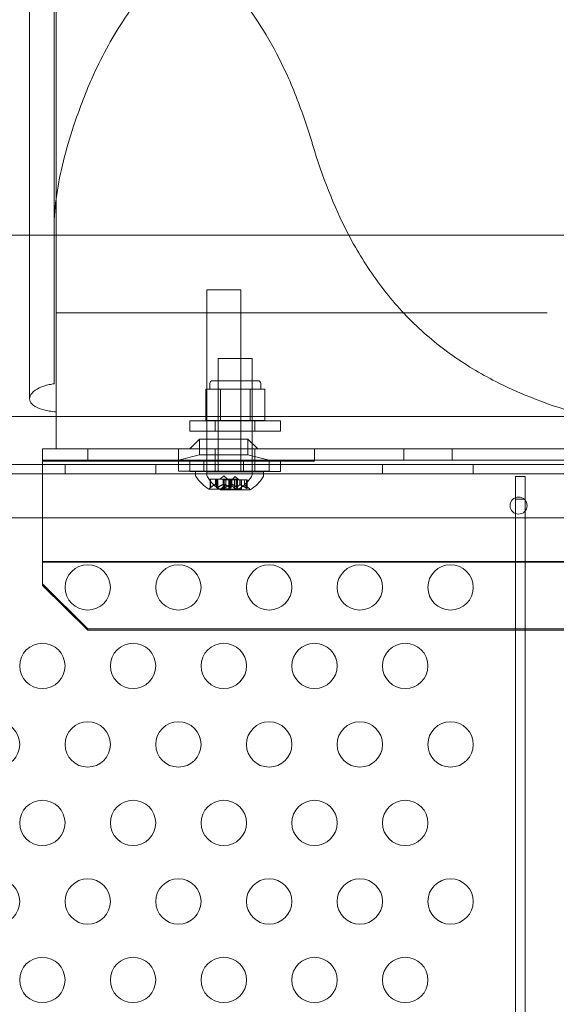
# Model space of a CAD drawing. Extents: x 0 to 944, y -110 to 407.
# Drawn here: x 657 to 663, y 133 to 144 of the extents above; entities that cross this region are included whole.
import ezdxf

# ---------------------------------------------------------------- set-up
doc = ezdxf.new("R2010")
doc.units = 0
doc.header["$MEASUREMENT"] = 0
doc.header["$PDMODE"] = 64
doc.header["$PDSIZE"] = 0.5
doc.styles.get("Standard").update_dxf_attribs({"font": 'Helvetica LT 57 Condensed_0.ttf'})
doc.dimstyles.new('FEET-METERS', dxfattribs={"dimtxt": 12, "dimasz": 7, "dimexe": 3, "dimexo": 3, "dimgap": 3, "dimtad": 0, "dimdec": 1, "dimzin": 3, "dimdsep": 46, "dimlunit": 4, "dimtxsty": 'Standard', "dimcen": 0.09, "dimadec": 0, "dimazin": 0, "dimtfac": 2, "dimtdec": 1, "dimtofl": 0, "dimtmove": 0, "dimatfit": 3, "dimfxl": 1, "dimfrac": 2, "dimtolj": 1, "dimtzin": 3, "dimarcsym": 0})

# ---------------------------------------------------------------- blocks, each defined once
blk = doc.blocks.new('*D141')
at = {"color": 0, "lineweight": -2, "transparency": 16777216}
for p, q in [((869.261, 339.988), (369.321, 339.988)), ((372.321, 332.988), (372.321, 150.348)), ((372.321, -78.202), (372.321, 48.331)), ((749.508, -85.202), (369.321, -85.202))]:
    blk.add_line(p, q, dxfattribs=at)
at = {"color": 0, "lineweight": 0, "transparency": 16777216}
for points in [[(371.154, 332.988), (373.487, 332.988), (372.321, 339.988)], [(371.154, -78.202), (373.487, -78.202), (372.321, -85.202)]]:
    blk.add_solid(points, dxfattribs=at)
at = {"layer": 'Defpoints', "color": 0, "lineweight": 0, "transparency": 16777216}
for p in [(872.261, 339.988), (372.321, -85.202), (752.508, -85.202)]:
    blk.add_point(p, dxfattribs=at)
at = {"color": 0, "lineweight": 0, "transparency": 16777216, "insert": (372.321, 99.34), "char_height": 12, "attachment_point": 5, "rotation": 90}
blk.add_mtext('\\A1;35\'-5" [10.8M]', dxfattribs=at)
blk = doc.blocks.new('new block')
at = {"color": 0, "linetype": 'Continuous', "lineweight": 0}
for p, q in [((657.781, 166.044), (657.781, 143.394)), ((657.758, 154.217), (657.758, 143.43)), ((657.487, 139.913), (657.487, 143.399)), ((657.758, 141.797), (657.758, 143.43)), ((657.781, 140.86), (657.781, 143.394)), ((657.758, 141.797), (657.758, 140.078)), ((687.12, 141.717), (652.62, 141.717)), ((659.441, 141.115), (659.816, 141.115)), ((659.441, 139.115), (659.441, 141.115)), ((659.816, 139.115), (659.816, 141.115)), ((662.873, 140.86), (657.781, 140.86)), ((657.781, 139.768), (657.781, 140.86)), ((663.194, 140.86), (662.873, 140.86)), ((659.942, 140.358), (659.567, 140.358)), ((659.567, 140.358), (659.567, 139.446)), ((659.942, 140.358), (659.942, 139.446)), ((659.505, 140.111), (660.005, 140.111)), ((659.567, 139.674), (659.567, 140.111)), ((659.942, 139.674), (659.942, 140.111)), ((659.511, 140.018), (659.43, 140.018)), ((659.43, 139.674), (659.43, 140.018)), ((659.474, 140.018), (659.474, 140.08)), ((659.592, 140.018), (659.511, 140.018)), ((659.755, 140.018), (659.592, 140.018)), ((659.592, 139.674), (659.592, 140.018)), ((659.917, 140.018), (659.755, 140.018)), ((659.998, 140.018), (659.917, 140.018)), ((659.917, 139.674), (659.917, 140.018)), ((660.08, 140.018), (659.998, 140.018)), ((660.036, 140.018), (660.036, 140.08)), ((660.08, 139.674), (660.08, 140.018)), ((657.781, 139.768), (657.781, 139.717)), ((655.62, 139.717), (684.12, 139.717)), ((657.781, 139.717), (657.781, 139.359)), ((660.253, 139.671), (659.253, 139.671)), ((659.253, 139.671), (659.253, 139.556)), ((659.43, 139.674), (659.592, 139.674)), ((659.534, 139.671), (659.534, 139.556)), ((659.592, 139.674), (659.917, 139.674)), ((659.917, 139.674), (660.08, 139.674)), ((659.972, 139.671), (659.972, 139.556)), ((660.253, 139.671), (660.253, 139.556)), ((659.253, 139.556), (659.532, 139.556)), ((659.532, 139.556), (659.974, 139.556)), ((659.974, 139.556), (660.253, 139.556)), ((659.362, 139.468), (659.253, 139.359)), ((659.362, 139.468), (659.894, 139.468)), ((659.362, 139.293), (659.362, 139.468)), ((659.567, 139.446), (659.567, 139.359)), ((659.894, 139.293), (659.894, 139.468)), ((659.894, 139.468), (660.003, 139.359)), ((659.942, 139.446), (659.942, 139.359)), ((657.781, 139.359), (657.628, 139.359)), ((657.628, 139.109), (657.628, 139.359)), ((658.505, 139.359), (657.781, 139.359)), ((658.128, 139.234), (658.128, 139.359)), ((659.128, 139.359), (658.505, 139.359)), ((659.128, 139.225), (659.128, 139.359)), ((660.628, 139.359), (659.128, 139.359)), ((659.534, 139.225), (659.534, 139.359)), ((659.567, 139.359), (659.567, 139.11)), ((659.942, 139.359), (659.942, 139.11)), ((659.972, 139.225), (659.972, 139.359)), ((666.365, 139.359), (660.628, 139.359)), ((660.628, 139.225), (660.628, 139.359)), ((661.612, 139.234), (661.612, 139.359)), ((662.144, 139.234), (662.144, 139.359)), ((657.628, 139.234), (682.128, 139.234)), ((659.362, 139.293), (659.128, 139.234)), ((659.128, 139.228), (660.128, 139.228)), ((659.894, 139.293), (659.362, 139.293)), ((659.409, 139.113), (659.409, 139.228)), ((659.847, 139.113), (659.847, 139.228)), ((659.894, 139.293), (660.128, 139.234)), ((660.128, 139.113), (660.128, 139.228)), ((653.688, 139.189), (657.628, 139.189)), ((657.628, 139.225), (657.739, 139.225)), ((657.628, 139.189), (682.128, 139.189)), ((657.739, 139.225), (659.128, 139.225)), ((657.878, 139.085), (657.878, 139.189)), ((658.878, 139.085), (658.878, 139.189)), ((659.128, 139.225), (660.628, 139.225)), ((659.128, 139.113), (659.128, 139.225)), ((659.253, 139.225), (659.253, 139.11)), ((659.534, 139.225), (659.534, 139.11)), ((659.972, 139.225), (659.972, 139.11)), ((660.253, 139.225), (660.253, 139.11)), ((661.378, 139.085), (661.378, 139.189)), ((662.378, 139.085), (662.378, 139.189)), ((686.068, 139.085), (653.688, 139.085)), ((657.628, 138.109), (657.628, 139.109)), ((660.128, 139.113), (659.128, 139.113)), ((660.253, 139.11), (659.253, 139.11)), ((659.316, 139.115), (659.941, 139.115)), ((659.316, 139.115), (659.316, 139.074)), ((660.067, 139.108), (659.442, 139.108)), ((659.442, 139.067), (659.442, 139.108)), ((659.477, 139.026), (659.481, 139.026)), ((659.477, 138.929), (659.477, 139.026)), ((659.537, 139.026), (659.481, 139.026)), ((659.482, 138.933), (659.482, 139.026)), ((659.539, 139.026), (659.537, 139.026)), ((659.538, 138.971), (659.538, 139.026)), ((659.548, 139.026), (659.539, 139.026)), ((659.539, 138.971), (659.539, 139.026)), ((659.548, 139.026), (659.561, 139.026)), ((659.548, 138.933), (659.548, 139.026)), ((659.559, 138.921), (659.559, 139.026)), ((659.626, 139.026), (659.561, 139.026)), ((659.563, 138.933), (659.563, 139.026)), ((659.567, 139.11), (659.567, 139.108)), ((659.628, 139.061), (659.589, 139.026)), ((659.633, 139.02), (659.623, 139.02)), ((659.623, 139.02), (659.623, 138.924)), ((659.624, 138.927), (659.624, 139.02)), ((659.629, 139.026), (659.626, 139.026)), ((659.627, 138.971), (659.627, 139.026)), ((659.628, 139.061), (659.668, 139.026)), ((659.694, 139.026), (659.629, 139.026)), ((659.629, 138.971), (659.629, 139.026)), ((659.633, 139.02), (659.702, 139.02)), ((659.633, 138.927), (659.633, 139.02)), ((659.651, 138.964), (659.651, 139.02)), ((659.652, 139.02), (659.652, 138.964)), ((659.685, 139.02), (659.685, 138.914)), ((659.694, 139.026), (659.708, 139.026)), ((659.694, 138.933), (659.694, 139.026)), ((659.698, 138.921), (659.698, 139.026)), ((659.702, 139.02), (659.705, 139.02)), ((659.702, 138.964), (659.702, 139.02)), ((659.704, 138.964), (659.704, 139.02)), ((659.705, 139.02), (659.747, 139.02)), ((659.717, 139.026), (659.708, 139.026)), ((659.709, 138.933), (659.709, 139.026)), ((659.755, 139.054), (659.715, 139.02)), ((659.718, 139.026), (659.717, 139.026)), ((659.717, 138.971), (659.717, 139.026)), ((659.774, 139.026), (659.718, 139.026)), ((659.718, 138.971), (659.718, 139.026)), ((659.746, 138.927), (659.746, 139.02)), ((659.763, 139.02), (659.747, 139.02)), ((659.755, 139.054), (659.794, 139.02)), ((659.763, 139.02), (659.805, 139.02)), ((659.763, 138.927), (659.763, 139.02)), ((659.774, 139.026), (659.779, 139.026)), ((659.774, 138.933), (659.774, 139.026)), ((659.779, 138.929), (659.779, 139.026)), ((659.805, 139.02), (659.809, 139.02)), ((659.805, 138.964), (659.805, 139.02)), ((659.808, 138.964), (659.808, 139.02)), ((659.809, 139.02), (659.878, 139.02)), ((659.824, 139.02), (659.824, 138.914)), ((659.858, 138.964), (659.858, 139.02)), ((659.858, 139.02), (659.858, 138.964)), ((659.877, 138.927), (659.877, 139.02)), ((659.887, 139.02), (659.878, 139.02)), ((659.886, 138.927), (659.886, 139.02)), ((659.887, 139.02), (659.887, 138.924)), ((659.941, 139.115), (659.941, 139.074)), ((659.942, 139.11), (659.942, 139.108)), ((660.067, 139.067), (660.067, 139.108)), ((662.949, 139.055), (662.845, 139.055)), ((662.845, 139.055), (662.845, 138.805)), ((662.949, 138.805), (662.949, 139.055)), ((659.465, 138.915), (659.792, 138.915)), ((659.559, 138.921), (659.698, 138.921)), ((659.591, 138.908), (659.918, 138.908)), ((659.652, 138.964), (659.606, 138.925)), ((659.824, 138.914), (659.685, 138.914)), ((659.858, 138.964), (659.903, 138.925)), ((662.845, 138.805), (662.949, 138.805)), ((662.845, 128.322), (662.845, 138.805)), ((662.949, 138.805), (662.949, 128.295)), ((653.938, 138.599), (685.818, 138.599)), ((657.628, 138.118), (682.128, 138.118)), ((682.128, 138.109), (657.628, 138.109)), ((657.628, 138.109), (657.628, 137.854)), ((657.628, 137.872), (658.128, 137.376)), ((657.628, 137.854), (658.128, 137.359)), ((658.128, 137.376), (681.628, 137.376)), ((658.128, 137.359), (658.128, 137.376)), ((658.128, 137.359), (681.628, 137.359))]:
    blk.add_line(p, q, dxfattribs=at)
for centre, radius in [((662.878, 138.734), 0.0938), ((658.128, 137.832), 0.25), ((659.128, 137.832), 0.25), ((660.128, 137.832), 0.25), ((661.128, 137.832), 0.25), ((662.128, 137.832), 0.25), ((657.628, 136.966), 0.25), ((658.628, 136.966), 0.25), ((659.628, 136.966), 0.25), ((660.628, 136.966), 0.25), ((661.628, 136.966), 0.25), ((657.128, 136.1), 0.25), ((658.128, 136.1), 0.25), ((659.128, 136.1), 0.25), ((660.128, 136.1), 0.25), ((661.128, 136.1), 0.25), ((662.128, 136.1), 0.25), ((657.628, 135.234), 0.25), ((658.628, 135.234), 0.25), ((659.628, 135.234), 0.25), ((660.628, 135.234), 0.25), ((661.628, 135.234), 0.25), ((657.128, 134.368), 0.25), ((658.128, 134.368), 0.25), ((659.128, 134.368), 0.25), ((660.128, 134.368), 0.25), ((661.128, 134.368), 0.25), ((662.128, 134.368), 0.25), ((657.628, 133.502), 0.25), ((658.628, 133.502), 0.25), ((659.628, 133.502), 0.25), ((660.628, 133.502), 0.25), ((661.628, 133.502), 0.25)]:
    blk.add_circle(centre, radius, dxfattribs=at)
for centre, radius, start, end in [((659.505, 140.08), 0.0313, 90, 180), ((660.005, 140.08), 0.0313, 0, 90), ((659.347, 139.074), 0.0313, 180, 213.1297), ((659.727, 139.322), 0.485, 213.1297, 237.0739), ((659.474, 139.067), 0.0313, 180, 213.1297), ((659.854, 139.315), 0.485, 213.1297, 237.0739), ((659.529, 139.322), 0.485, 302.9261, 326.8703), ((659.656, 139.315), 0.485, 302.9261, 326.8703), ((659.909, 139.074), 0.0313, 326.8703, 360), ((660.036, 139.067), 0.0313, 326.8703, 360), ((659.465, 138.917), 0.0025, 236.8769, 270), ((659.465, 138.917), 0.0025, 270, 329.9968), ((659.521, 138.885), 0.0625, 134.4782, 149.9968), ((659.591, 138.91), 0.0025, 236.8769, 270), ((659.591, 138.91), 0.0025, 270, 329.9968), ((659.648, 138.878), 0.0625, 131.0708, 149.9968), ((659.735, 138.885), 0.0625, 30.0032, 45.5218), ((659.792, 138.917), 0.0025, 210.0032, 270), ((659.792, 138.917), 0.0025, 270, 303.1231), ((659.862, 138.878), 0.0625, 30.0032, 48.9292), ((659.918, 138.91), 0.0025, 210.0032, 270), ((659.918, 138.91), 0.0025, 270, 303.1231)]:
    blk.add_arc(centre, radius, start, end, dxfattribs=at)
for points, knots in [([(657.487, 143.399), (657.487, 145.19), (657.487, 146.982), (657.487, 150.508), (657.487, 152.251), (657.487, 154.037), (657.487, 154.127), (657.487, 154.217)], [0, 0, 0, 0, 5.374875, 5.374875, 10.739657, 10.739657, 11.024856, 11.024856, 11.024856, 11.024856]), ([(658.172, 143.443), (658.276, 143.674), (658.39, 143.885), (658.61, 144.223), (658.721, 144.363), (658.899, 144.525), (658.97, 144.577), (659.101, 144.638), (659.157, 144.656), (659.277, 144.667), (659.335, 144.66), (659.47, 144.619), (659.542, 144.578), (659.713, 144.448), (659.809, 144.34), (660.049, 144.026), (660.206, 143.75), (660.344, 143.443)], [-4.151252, -4.151252, -4.151252, -4.151252, -3.433347, -3.433347, -2.794015, -2.794015, -2.448561, -2.448561, -2.208815, -2.208815, -1.966759, -1.966759, -1.638474, -1.638474, -1.090462, -1.090462, 0, 0, 0, 0]), ([(657.758, 141.797), (657.758, 141.916), (657.768, 142.04), (657.822, 142.408), (657.887, 142.661), (658.03, 143.093), (658.097, 143.269), (658.172, 143.443)], [8.486015, 8.486015, 8.486015, 8.486015, 8.948671, 8.948671, 9.82648, 9.82648, 10.413657, 10.413657, 10.413657, 10.413657]), ([(660.344, 143.443), (660.419, 143.269), (660.486, 143.093), (660.564, 142.86), (660.583, 142.799), (660.601, 142.739)], [1.16844, 1.16844, 1.16844, 1.16844, 1.7556169, 1.7556169, 1.9615073, 1.9615073, 1.9615073, 1.9615073]), ([(660.601, 142.739), (660.603, 142.732), (660.605, 142.724), (660.713, 142.364), (660.841, 142.039), (661.08, 141.574), (661.185, 141.399), (661.422, 141.069), (661.553, 140.913), (661.84, 140.628), (661.995, 140.499), (662.319, 140.271), (662.489, 140.172), (662.961, 139.935), (663.294, 139.814), (663.652, 139.717)], [19.173247, 19.173247, 19.173247, 19.173247, 19.198978, 19.198978, 20.41659, 20.41659, 21.170765, 21.170765, 21.92494, 21.92494, 22.679115, 22.679115, 23.43329, 23.43329, 24.77228, 24.77228, 24.77228, 24.77228]), ([(657.781, 139.768), (657.755, 139.77), (657.729, 139.773), (657.662, 139.784), (657.624, 139.794), (657.56, 139.819), (657.532, 139.835), (657.496, 139.873), (657.487, 139.893), (657.487, 139.933), (657.496, 139.955), (657.533, 139.997), (657.561, 140.017), (657.624, 140.047), (657.662, 140.06), (657.722, 140.072), (657.74, 140.075), (657.758, 140.078)], [1.1601187, 1.1601187, 1.1601187, 1.1601187, 1.2367954, 1.2367954, 1.3678073, 1.3678073, 1.5116677, 1.5116677, 1.6555281, 1.6555281, 1.8021934, 1.8021934, 1.9488587, 1.9488587, 2.0802128, 2.0802128, 2.1343024, 2.1343024, 2.1343024, 2.1343024]), ([(659.477, 138.929), (659.477, 138.929), (659.477, 138.929), (659.477, 138.929), (659.477, 138.929), (659.477, 138.929), (659.477, 138.929), (659.477, 138.929), (659.477, 138.929), (659.477, 138.929), (659.478, 138.93), (659.478, 138.93), (659.478, 138.93), (659.479, 138.931), (659.48, 138.931), (659.48, 138.932)], [0.008325812, 0.008325812, 0.008325812, 0.008325812, 0.008384507, 0.008384507, 0.008477699, 0.008477699, 0.008687322, 0.008687322, 0.010116525, 0.010116525, 0.012128171, 0.012128171, 0.014666722, 0.014666722, 0.016648614, 0.016648614, 0.016648614, 0.016648614]), ([(659.48, 138.932), (659.48, 138.932), (659.48, 138.932), (659.481, 138.932), (659.481, 138.932), (659.481, 138.933)], [0.026417714, 0.026417714, 0.026417714, 0.026417714, 0.026883246, 0.026883246, 0.028070805, 0.028070805, 0.028070805, 0.028070805]), ([(659.537, 138.97), (659.537, 138.97), (659.537, 138.971), (659.538, 138.971), (659.538, 138.971), (659.539, 138.971), (659.539, 138.971), (659.539, 138.971)], [0.006463967, 0.006463967, 0.006463967, 0.006463967, 0.007125803, 0.007125803, 0.009029787, 0.009029787, 0.010339612, 0.010339612, 0.010339612, 0.010339612]), ([(659.539, 138.97), (659.539, 138.97), (659.539, 138.971), (659.539, 138.971), (659.539, 138.971), (659.539, 138.971)], [0.006463967, 0.006463967, 0.006463967, 0.006463967, 0.007125803, 0.007125803, 0.007719964, 0.007719964, 0.007719964, 0.007719964]), ([(659.548, 138.933), (659.548, 138.933), (659.548, 138.932), (659.548, 138.932), (659.548, 138.932), (659.548, 138.932)], [0.007300399, 0.007300399, 0.007300399, 0.007300399, 0.009949303, 0.009949303, 0.010414835, 0.010414835, 0.010414835, 0.010414835]), ([(659.548, 138.932), (659.548, 138.932), (659.548, 138.932), (659.548, 138.931), (659.549, 138.93), (659.55, 138.93), (659.55, 138.93), (659.551, 138.929), (659.552, 138.929), (659.552, 138.929), (659.552, 138.929), (659.552, 138.929), (659.552, 138.929), (659.553, 138.929), (659.553, 138.929), (659.553, 138.929), (659.553, 138.929), (659.553, 138.929), (659.553, 138.929), (659.553, 138.929), (659.553, 138.929), (659.553, 138.929), (659.554, 138.929), (659.555, 138.929), (659.555, 138.93), (659.557, 138.93), (659.558, 138.93), (659.559, 138.931), (659.56, 138.931), (659.56, 138.932)], [0, 0, 0, 0, 0.00041106, 0.00041106, 0.0035373, 0.0035373, 0.00597776, 0.00597776, 0.00795862, 0.00795862, 0.008168, 0.008168, 0.00825376, 0.00825376, 0.00831721, 0.00831721, 0.00838612, 0.00838612, 0.00848005, 0.00848005, 0.00869554, 0.00869554, 0.01012717, 0.01012717, 0.01214334, 0.01214334, 0.01467282, 0.01467282, 0.01665013, 0.01665013, 0.01665013, 0.01665013]), ([(659.56, 138.932), (659.56, 138.932), (659.56, 138.932), (659.561, 138.932), (659.561, 138.932), (659.561, 138.933)], [0.026417714, 0.026417714, 0.026417714, 0.026417714, 0.026883246, 0.026883246, 0.028070805, 0.028070805, 0.028070805, 0.028070805]), ([(659.623, 138.925), (659.623, 138.925), (659.623, 138.925), (659.623, 138.925), (659.623, 138.926), (659.623, 138.926)], [0.026417714, 0.026417714, 0.026417714, 0.026417714, 0.026883246, 0.026883246, 0.028070805, 0.028070805, 0.028070805, 0.028070805]), ([(659.623, 138.925), (659.623, 138.925), (659.623, 138.925), (659.623, 138.924), (659.623, 138.924), (659.623, 138.923), (659.623, 138.923), (659.623, 138.922), (659.624, 138.922), (659.624, 138.922), (659.624, 138.922), (659.624, 138.922), (659.624, 138.922), (659.624, 138.922), (659.624, 138.922), (659.624, 138.922), (659.624, 138.922), (659.624, 138.922), (659.624, 138.922), (659.624, 138.922), (659.624, 138.922), (659.624, 138.922), (659.625, 138.922), (659.625, 138.923), (659.626, 138.923), (659.627, 138.923), (659.628, 138.924), (659.629, 138.924), (659.629, 138.925), (659.63, 138.925)], [0, 0, 0, 0, 0.00041232, 0.00041232, 0.00367036, 0.00367036, 0.0061271, 0.0061271, 0.00796491, 0.00796491, 0.00815345, 0.00815345, 0.00825503, 0.00825503, 0.00831852, 0.00831852, 0.00838777, 0.00838777, 0.00848273, 0.00848273, 0.00870295, 0.00870295, 0.01013563, 0.01013563, 0.01215525, 0.01215525, 0.01467787, 0.01467787, 0.0166517, 0.0166517, 0.0166517, 0.0166517]), ([(659.63, 138.925), (659.63, 138.925), (659.63, 138.925), (659.629, 138.924), (659.628, 138.924), (659.627, 138.923), (659.626, 138.923), (659.625, 138.922), (659.625, 138.922), (659.624, 138.922), (659.624, 138.922), (659.624, 138.922), (659.624, 138.922), (659.624, 138.922), (659.624, 138.922), (659.624, 138.922), (659.624, 138.922), (659.624, 138.922), (659.624, 138.922), (659.624, 138.922), (659.624, 138.922), (659.624, 138.922), (659.623, 138.922), (659.623, 138.923), (659.623, 138.923), (659.623, 138.923), (659.623, 138.924), (659.623, 138.924), (659.623, 138.925), (659.623, 138.925)], [0, 0, 0, 0, 0.00041133, 0.00041133, 0.0035034, 0.0035034, 0.00594033, 0.00594033, 0.00795678, 0.00795678, 0.00816734, 0.00816734, 0.00825334, 0.00825334, 0.00831687, 0.00831687, 0.00838579, 0.00838579, 0.00847957, 0.00847957, 0.00869405, 0.00869405, 0.01012524, 0.01012524, 0.01214061, 0.01214061, 0.01467168, 0.01467168, 0.01664979, 0.01664979, 0.01664979, 0.01664979]), ([(659.626, 138.97), (659.626, 138.97), (659.626, 138.971), (659.627, 138.971), (659.627, 138.971), (659.629, 138.971), (659.629, 138.971), (659.629, 138.971)], [0.006463967, 0.006463967, 0.006463967, 0.006463967, 0.007125803, 0.007125803, 0.009029787, 0.009029787, 0.010339612, 0.010339612, 0.010339612, 0.010339612]), ([(659.631, 138.97), (659.63, 138.97), (659.63, 138.971), (659.63, 138.971), (659.63, 138.971), (659.629, 138.971)], [0.006463967, 0.006463967, 0.006463967, 0.006463967, 0.007125803, 0.007125803, 0.007719964, 0.007719964, 0.007719964, 0.007719964]), ([(659.633, 138.927), (659.632, 138.926), (659.631, 138.926), (659.63, 138.925), (659.63, 138.925), (659.63, 138.925)], [0.007300399, 0.007300399, 0.007300399, 0.007300399, 0.009949303, 0.009949303, 0.010414835, 0.010414835, 0.010414835, 0.010414835]), ([(659.651, 138.964), (659.651, 138.964), (659.651, 138.964), (659.651, 138.964), (659.652, 138.964), (659.652, 138.964)], [0.006463967, 0.006463967, 0.006463967, 0.006463967, 0.007125803, 0.007125803, 0.009029787, 0.009029787, 0.009029787, 0.009029787]), ([(659.694, 138.933), (659.694, 138.933), (659.695, 138.932), (659.696, 138.932), (659.696, 138.932), (659.696, 138.932)], [0.007300399, 0.007300399, 0.007300399, 0.007300399, 0.009949303, 0.009949303, 0.010414835, 0.010414835, 0.010414835, 0.010414835]), ([(659.696, 138.932), (659.696, 138.932), (659.696, 138.932), (659.697, 138.931), (659.698, 138.93), (659.7, 138.93), (659.701, 138.93), (659.702, 138.929), (659.703, 138.929), (659.703, 138.929), (659.703, 138.929), (659.703, 138.929), (659.703, 138.929), (659.704, 138.929), (659.704, 138.929), (659.704, 138.929), (659.704, 138.929), (659.704, 138.929), (659.704, 138.929), (659.704, 138.929), (659.704, 138.929), (659.704, 138.929), (659.705, 138.929), (659.706, 138.929), (659.706, 138.93), (659.707, 138.93), (659.707, 138.93), (659.708, 138.931), (659.708, 138.931), (659.708, 138.932)], [0, 0, 0, 0, 0.00041176, 0.00041176, 0.00365422, 0.00365422, 0.00610875, 0.00610875, 0.00796436, 0.00796436, 0.00817423, 0.00817423, 0.00825796, 0.00825796, 0.00832097, 0.00832097, 0.00839048, 0.00839048, 0.00848722, 0.00848722, 0.00871815, 0.00871815, 0.01015814, 0.01015814, 0.01218673, 0.01218673, 0.01468858, 0.01468858, 0.01665151, 0.01665151, 0.01665151, 0.01665151]), ([(659.701, 138.964), (659.701, 138.964), (659.701, 138.964), (659.702, 138.964), (659.702, 138.964), (659.702, 138.964)], [0.006463967, 0.006463967, 0.006463967, 0.006463967, 0.007125803, 0.007125803, 0.007719964, 0.007719964, 0.007719964, 0.007719964]), ([(659.705, 138.964), (659.705, 138.964), (659.705, 138.964), (659.704, 138.964), (659.704, 138.964), (659.703, 138.964), (659.702, 138.964), (659.702, 138.964)], [0.006463967, 0.006463967, 0.006463967, 0.006463967, 0.007125803, 0.007125803, 0.009029787, 0.009029787, 0.010339612, 0.010339612, 0.010339612, 0.010339612]), ([(659.708, 138.932), (659.708, 138.932), (659.708, 138.932), (659.708, 138.932), (659.708, 138.932), (659.708, 138.933)], [0.026417714, 0.026417714, 0.026417714, 0.026417714, 0.026883246, 0.026883246, 0.028070805, 0.028070805, 0.028070805, 0.028070805]), ([(659.717, 138.97), (659.717, 138.97), (659.717, 138.971), (659.717, 138.971), (659.717, 138.971), (659.718, 138.971), (659.718, 138.971), (659.718, 138.971)], [0.006463967, 0.006463967, 0.006463967, 0.006463967, 0.007125803, 0.007125803, 0.009029787, 0.009029787, 0.010339612, 0.010339612, 0.010339612, 0.010339612]), ([(659.719, 138.97), (659.719, 138.97), (659.719, 138.971), (659.719, 138.971), (659.718, 138.971), (659.718, 138.971)], [0.006463967, 0.006463967, 0.006463967, 0.006463967, 0.007125803, 0.007125803, 0.007719964, 0.007719964, 0.007719964, 0.007719964]), ([(659.748, 138.925), (659.748, 138.925), (659.748, 138.925), (659.747, 138.925), (659.747, 138.926), (659.747, 138.926)], [0.026417714, 0.026417714, 0.026417714, 0.026417714, 0.026883246, 0.026883246, 0.028070805, 0.028070805, 0.028070805, 0.028070805]), ([(659.762, 138.925), (659.762, 138.925), (659.762, 138.925), (659.761, 138.924), (659.76, 138.924), (659.759, 138.923), (659.758, 138.923), (659.757, 138.923), (659.756, 138.922), (659.755, 138.922), (659.755, 138.922), (659.755, 138.922), (659.755, 138.922), (659.755, 138.922), (659.755, 138.922), (659.755, 138.922), (659.755, 138.922), (659.755, 138.922), (659.755, 138.922), (659.755, 138.922), (659.754, 138.922), (659.754, 138.922), (659.753, 138.922), (659.752, 138.923), (659.752, 138.923), (659.75, 138.923), (659.75, 138.924), (659.749, 138.924), (659.748, 138.925), (659.748, 138.925)], [0, 0, 0, 0, 0.00041393, 0.00041393, 0.00331032, 0.00331032, 0.00567645, 0.00567645, 0.00794407, 0.00794407, 0.00816309, 0.00816309, 0.00825092, 0.00825092, 0.00831521, 0.00831521, 0.00838441, 0.00838441, 0.0084776, 0.0084776, 0.00868657, 0.00868657, 0.01011525, 0.01011525, 0.0121263, 0.0121263, 0.01466595, 0.01466595, 0.01664838, 0.01664838, 0.01664838, 0.01664838]), ([(659.748, 138.925), (659.748, 138.925), (659.748, 138.925), (659.749, 138.924), (659.749, 138.924), (659.751, 138.923), (659.751, 138.923), (659.753, 138.923), (659.754, 138.922), (659.754, 138.922), (659.755, 138.922), (659.755, 138.922), (659.755, 138.922), (659.755, 138.922), (659.755, 138.922), (659.755, 138.922), (659.755, 138.922), (659.755, 138.922), (659.755, 138.922), (659.755, 138.922), (659.755, 138.922), (659.756, 138.922), (659.756, 138.922), (659.757, 138.923), (659.758, 138.923), (659.759, 138.923), (659.76, 138.924), (659.761, 138.924), (659.761, 138.925), (659.762, 138.925)], [0, 0, 0, 0, 0.00041348, 0.00041348, 0.00335938, 0.00335938, 0.00572359, 0.00572359, 0.00794646, 0.00794646, 0.00816387, 0.00816387, 0.00825132, 0.00825132, 0.00831543, 0.00831543, 0.00838451, 0.00838451, 0.0084777, 0.0084777, 0.00868732, 0.00868732, 0.01011652, 0.01011652, 0.01212817, 0.01212817, 0.01466672, 0.01466672, 0.01664861, 0.01664861, 0.01664861, 0.01664861]), ([(659.763, 138.927), (659.763, 138.926), (659.763, 138.926), (659.762, 138.925), (659.762, 138.925), (659.762, 138.925)], [0.007300399, 0.007300399, 0.007300399, 0.007300399, 0.009949303, 0.009949303, 0.010414835, 0.010414835, 0.010414835, 0.010414835]), ([(659.774, 138.933), (659.775, 138.933), (659.775, 138.932), (659.776, 138.932), (659.776, 138.932), (659.776, 138.932)], [0.007300399, 0.007300399, 0.007300399, 0.007300399, 0.009949303, 0.009949303, 0.010414835, 0.010414835, 0.010414835, 0.010414835]), ([(659.776, 138.932), (659.776, 138.932), (659.776, 138.932), (659.777, 138.931), (659.778, 138.931), (659.778, 138.93), (659.779, 138.93), (659.779, 138.929), (659.779, 138.929), (659.779, 138.929), (659.779, 138.929), (659.779, 138.929), (659.779, 138.929), (659.779, 138.929), (659.779, 138.929), (659.779, 138.929), (659.779, 138.929), (659.779, 138.929)], [0, 0, 0, 0, 0.000413933, 0.000413933, 0.003310324, 0.003310324, 0.005676452, 0.005676452, 0.007944072, 0.007944072, 0.008163087, 0.008163087, 0.008250917, 0.008250917, 0.008315214, 0.008315214, 0.00832591, 0.00832591, 0.00832591, 0.00832591]), ([(659.809, 138.964), (659.809, 138.964), (659.808, 138.964), (659.808, 138.964), (659.807, 138.964), (659.806, 138.964), (659.806, 138.964), (659.805, 138.964)], [0.006463967, 0.006463967, 0.006463967, 0.006463967, 0.007125803, 0.007125803, 0.009029787, 0.009029787, 0.010339612, 0.010339612, 0.010339612, 0.010339612]), ([(659.805, 138.964), (659.805, 138.964), (659.805, 138.964), (659.805, 138.964), (659.805, 138.964), (659.805, 138.964)], [0.006463967, 0.006463967, 0.006463967, 0.006463967, 0.007125803, 0.007125803, 0.007719964, 0.007719964, 0.007719964, 0.007719964]), ([(659.859, 138.964), (659.859, 138.964), (659.858, 138.964), (659.858, 138.964), (659.858, 138.964), (659.858, 138.964)], [0.006463967, 0.006463967, 0.006463967, 0.006463967, 0.007125803, 0.007125803, 0.007719964, 0.007719964, 0.007719964, 0.007719964]), ([(659.88, 138.925), (659.879, 138.925), (659.879, 138.925), (659.879, 138.925), (659.878, 138.926), (659.878, 138.926)], [0.026417714, 0.026417714, 0.026417714, 0.026417714, 0.026883246, 0.026883246, 0.028070805, 0.028070805, 0.028070805, 0.028070805]), ([(659.887, 138.925), (659.887, 138.925), (659.887, 138.925), (659.887, 138.924), (659.887, 138.924), (659.887, 138.923), (659.887, 138.923), (659.886, 138.922), (659.886, 138.922), (659.886, 138.922), (659.886, 138.922), (659.886, 138.922), (659.886, 138.922), (659.886, 138.922), (659.886, 138.922), (659.886, 138.922), (659.886, 138.922), (659.885, 138.922), (659.885, 138.922), (659.885, 138.922), (659.885, 138.922), (659.885, 138.922), (659.885, 138.922), (659.884, 138.923), (659.884, 138.923), (659.882, 138.923), (659.882, 138.924), (659.881, 138.924), (659.88, 138.925), (659.88, 138.925)], [0, 0, 0, 0, 0.00041176, 0.00041176, 0.00365422, 0.00365422, 0.00610875, 0.00610875, 0.00796436, 0.00796436, 0.00817423, 0.00817423, 0.00825796, 0.00825796, 0.00832097, 0.00832097, 0.00839048, 0.00839048, 0.00848722, 0.00848722, 0.00871815, 0.00871815, 0.01015814, 0.01015814, 0.01218673, 0.01218673, 0.01468858, 0.01468858, 0.01665151, 0.01665151, 0.01665151, 0.01665151]), ([(659.88, 138.925), (659.88, 138.925), (659.88, 138.925), (659.881, 138.924), (659.882, 138.924), (659.883, 138.923), (659.884, 138.923), (659.885, 138.922), (659.885, 138.922), (659.885, 138.922), (659.885, 138.922), (659.885, 138.922), (659.885, 138.922), (659.886, 138.922), (659.886, 138.922), (659.886, 138.922), (659.886, 138.922), (659.886, 138.922), (659.886, 138.922), (659.886, 138.922), (659.886, 138.922), (659.886, 138.922), (659.886, 138.922), (659.887, 138.923), (659.887, 138.923), (659.887, 138.923), (659.887, 138.924), (659.887, 138.924), (659.887, 138.925), (659.887, 138.925)], [0, 0, 0, 0, 0.00041106, 0.00041106, 0.0035373, 0.0035373, 0.00597776, 0.00597776, 0.00795862, 0.00795862, 0.008168, 0.008168, 0.00825376, 0.00825376, 0.00831721, 0.00831721, 0.00838612, 0.00838612, 0.00848005, 0.00848005, 0.00869554, 0.00869554, 0.01012717, 0.01012717, 0.01214334, 0.01214334, 0.01467282, 0.01467282, 0.01665013, 0.01665013, 0.01665013, 0.01665013]), ([(659.886, 138.927), (659.886, 138.926), (659.886, 138.926), (659.886, 138.925), (659.887, 138.925), (659.887, 138.925)], [0.007300399, 0.007300399, 0.007300399, 0.007300399, 0.009949303, 0.009949303, 0.010414835, 0.010414835, 0.010414835, 0.010414835])]:
    blk.add_open_spline(points, degree=3, knots=knots, dxfattribs=at)
for points, weights in [([(659.537, 138.97), (659.514, 138.96), (659.481, 138.933)], [1.2877924798, 1.2144124615, 1.05685445761]), ([(659.482, 138.933), (659.515, 138.961), (659.538, 138.971)], [1.06120691497, 1.21890298912, 1.29071555247]), ([(659.548, 138.933), (659.543, 138.961), (659.539, 138.971)], [1.06120691497, 1.21890298912, 1.29071555247]), ([(659.539, 138.97), (659.543, 138.96), (659.548, 138.933)], [1.2877924798, 1.2144124615, 1.05685445761]), ([(659.626, 138.97), (659.599, 138.96), (659.561, 138.933)], [1.2877924798, 1.2144124615, 1.05685445761]), ([(659.563, 138.933), (659.6, 138.961), (659.627, 138.971)], [1.06120691497, 1.21890298912, 1.29071555247]), ([(659.651, 138.964), (659.64, 138.953), (659.623, 138.926)], [1.2877924798, 1.2144124615, 1.05685445761]), ([(659.624, 138.927), (659.64, 138.954), (659.651, 138.964)], [1.06120691497, 1.21890298912, 1.29071555247]), ([(659.694, 138.933), (659.656, 138.961), (659.629, 138.971)], [1.06120691497, 1.21890298912, 1.29071555247]), ([(659.631, 138.97), (659.657, 138.96), (659.695, 138.933)], [1.2877924798, 1.2144124615, 1.05685445761]), ([(659.701, 138.964), (659.672, 138.953), (659.631, 138.926)], [1.2877924798, 1.2144124615, 1.05685445761]), ([(659.633, 138.927), (659.673, 138.954), (659.702, 138.964)], [1.06120691497, 1.21890298912, 1.29071555247]), ([(659.746, 138.927), (659.722, 138.954), (659.704, 138.964)], [1.06120691497, 1.21890298912, 1.29071555247]), ([(659.705, 138.964), (659.722, 138.953), (659.747, 138.926)], [1.2877924798, 1.2144124615, 1.05685445761]), ([(659.717, 138.97), (659.713, 138.96), (659.708, 138.933)], [1.2877924798, 1.2144124615, 1.05685445761]), ([(659.709, 138.933), (659.713, 138.961), (659.717, 138.971)], [1.06120691497, 1.21890298912, 1.29071555247]), ([(659.774, 138.933), (659.741, 138.961), (659.718, 138.971)], [1.06120691497, 1.21890298912, 1.29071555247]), ([(659.719, 138.97), (659.742, 138.96), (659.775, 138.933)], [1.2877924798, 1.2144124615, 1.05685445761]), ([(659.763, 138.927), (659.788, 138.954), (659.805, 138.964)], [1.06120691497, 1.21890298912, 1.29071555247]), ([(659.805, 138.964), (659.787, 138.953), (659.763, 138.926)], [1.2877924798, 1.2144124615, 1.05685445761]), ([(659.877, 138.927), (659.836, 138.954), (659.808, 138.964)], [1.06120691497, 1.21890298912, 1.29071555247]), ([(659.809, 138.964), (659.838, 138.953), (659.878, 138.926)], [1.2877924798, 1.2144124615, 1.05685445761]), ([(659.886, 138.927), (659.87, 138.954), (659.858, 138.964)], [1.06120691497, 1.21890298912, 1.29071555247]), ([(659.859, 138.964), (659.87, 138.953), (659.886, 138.926)], [1.2877924798, 1.2144124615, 1.05685445761])]:
    blk.add_rational_spline(points, weights, degree=2, dxfattribs=at)
for points in [[(659.482, 138.933), (659.482, 138.933), (659.481, 138.933), (659.481, 138.933)], [(659.563, 138.933), (659.562, 138.933), (659.562, 138.933), (659.561, 138.933)], [(659.624, 138.927), (659.624, 138.926), (659.624, 138.926), (659.623, 138.926)], [(659.709, 138.933), (659.709, 138.933), (659.709, 138.933), (659.708, 138.933)], [(659.746, 138.927), (659.746, 138.926), (659.747, 138.926), (659.747, 138.926)], [(659.858, 138.964), (659.858, 138.964), (659.858, 138.964), (659.858, 138.964)], [(659.877, 138.927), (659.877, 138.926), (659.878, 138.926), (659.878, 138.926)]]:
    blk.add_open_spline(points, degree=3, dxfattribs=at)
blk = doc.blocks.new('b312467')
at = {"lineweight": 0}
blk.add_blockref('new block', (439.719, 361.197), dxfattribs=at)

msp = doc.modelspace()

# ---------------------------------------------------------------- block references
at = {"lineweight": 0}
msp.add_blockref('b312467', (-439.719, -361.197), dxfattribs=at)

# ---------------------------------------------------------------- dimensions: what is measured, and where the dimension line sits
dim = msp.add_linear_dim(base=(372.321, -85.202), p1=(872.261, 339.988), p2=(752.508, -85.202), angle=90, dimstyle='FEET-METERS', dxfattribs=at)
dim.commit()
dim.dimension.update_dxf_attribs({"geometry": '*D141', "text_midpoint": (372.321, 99.34), "dimtype": 160})

doc.saveas('drawing.dxf')
